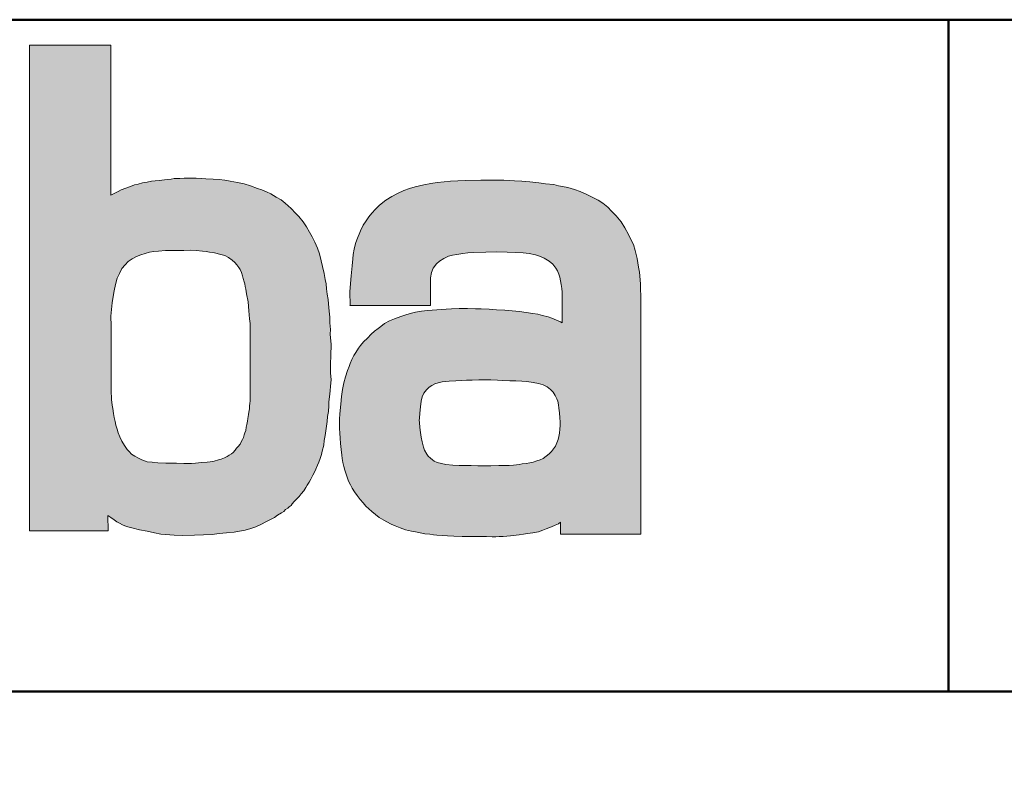
# Model space of a CAD drawing. Units: millimetres. Extents: x 1949 to 4919, y -8627 to -6524.
# Drawn here: x 2437 to 2670, y -6880 to -6703 of the extents above; entities that cross this region are included whole.
import ezdxf

# ---------------------------------------------------------------- set-up
doc = ezdxf.new("R2010")
doc.units = ezdxf.units.MM
doc.linetypes.add('AM_ISO02W050', pattern=[7.5, 6, -1.5])
doc.linetypes.add('AM_ISO02W050x2', pattern=[3.75, 3, -0.75])
for name, color, linetype, lineweight in [('AM_0', 7, 'Continuous', 50), ('AM_3a', 6, 'AM_ISO02W050', 25), ('Schriftzug', 50, 'Continuous', 0)]:
    doc.layers.add(name, color=color, linetype=linetype, lineweight=lineweight)
doc.layers.add('AM_VIEWS', color=1, linetype='Continuous', lineweight=25, plot=False)

# ---------------------------------------------------------------- blocks, each defined once
blk = doc.blocks.new('Schriftzug Mageba')
at = {"layer": 'Schriftzug'}
h = blk.add_hatch(color=256, dxfattribs=at)
h.paths.add_polyline_path([(368.47, -2.07), (349.93, -2.07), (349.93, 112.63), (369.15, 112.63), (369.15, 77.2), (370.06, 77.68), (370.82, 78.1), (371.59, 78.45), (372.67, 78.83), (373.75, 79.25), (374.69, 79.6), (375.56, 79.81), (376.6, 80.09), (377.72, 80.3), (378.69, 80.47), (379.6, 80.61), (380.57, 80.68), (381.76, 80.78), (382.56, 80.92), (383.36, 80.99), (384.09, 81.13), (385.45, 81.13), (386.43, 81.24), (387.5, 81.24), (388.41, 81.2), (389.28, 81.2), (390.6, 81.13), (391.58, 81.06), (393.25, 80.99), (394.7, 80.91), (396.05, 80.74), (397.26, 80.49), (399.04, 80.16), (400.56, 79.86), (402.07, 79.4), (403.74, 78.79), (404.76, 78.44), (405.83, 78.02), (406.92, 77.51), (408.16, 76.76), (409.29, 76.08), (410.26, 75.33), (411.65, 74.02), (412.74, 72.97), (413.53, 72.15), (414.54, 70.91), (415.29, 69.75), (416.04, 68.47), (416.68, 67.35), (417.31, 66.07), (417.88, 64.71), (418.34, 63.32), (418.8, 61.71), (419.07, 60.38), (419.46, 58.73), (419.73, 57.28), (419.93, 56.26), (420.03, 55.07), (420.19, 53.81), (420.39, 52.56), (420.49, 51.54), (420.68, 49.81), (420.84, 48.39), (420.78, 47.04), (420.94, 45.5), (420.91, 44.38), (421.1, 41.93), (421.03, 39.38), (420.95, 37.28), (420.95, 35.26), (421.1, 33.61), (420.95, 32.11), (420.87, 30.99), (420.75, 29.57), (420.57, 28.44), (420.57, 27.44), (420.46, 26.11), (420.25, 24.98), (420.19, 23.8), (420.01, 22.68), (419.83, 21.58), (419.72, 20.46), (419.48, 19.32), (419.39, 18.18), (419.01, 16.76), (418.82, 15.96), (418.55, 15.04), (418.23, 14.15), (417.92, 13.44), (417.54, 12.53), (417.19, 11.79), (416.79, 11.09), (416.3, 10.15), (415.9, 9.42), (415.49, 8.73), (415.18, 8.17), (414.66, 7.44), (414.05, 6.7), (413.59, 6.09), (412.89, 5.33), (412.4, 4.87), (411.89, 4.33), (411.66, 3.94), (411.19, 3.64), (410.92, 3.3), (410.38, 2.96), (409.95, 2.56), (409.42, 2.2), (408.48, 1.62), (407.78, 1.14), (407.09, 0.76), (405.9, 0.17), (404.55, -0.54), (403.35, -1.08), (402.17, -1.48), (400.8, -1.85), (399.52, -2.15), (398.25, -2.36), (396.45, -2.55), (394.69, -2.71), (393.07, -2.93), (391.01, -3.02), (388.85, -3.06), (386.02, -3.15), (384.05, -3.06), (380.95, -2.79), (379.47, -2.53), (377.71, -2.12), (375.87, -1.81), (374.08, -1.36), (373.17, -1.06), (372.46, -0.84), (371.87, -0.59), (371.21, -0.23), (370.56, 0.09), (369.89, 0.54), (369.15, 1.09), (368.45, 1.54)])
h.paths.add_polyline_path([(369.17, 46.35), (369.11, 48.67), (369.28, 50.24), (369.48, 51.78), (369.68, 53.3), (369.94, 54.64), (370.24, 56.09), (370.65, 57.62), (371.2, 58.73), (371.74, 59.87), (372.49, 60.75), (373.22, 61.53), (374.13, 62.15), (375.19, 62.74), (376.17, 63.08), (377.23, 63.42), (378.24, 63.73), (379.28, 63.88), (380.39, 63.99), (382, 64.12), (383.29, 64.14), (384.79, 64.17), (386.37, 64.17), (387.91, 64.21), (389.29, 64.17), (390.79, 63.96), (391.6, 63.87), (392.42, 63.74), (393.62, 63.57), (395.12, 63.23), (396.06, 62.93), (396.87, 62.46), (397.77, 61.88), (398.41, 61.29), (398.86, 60.73), (399.31, 60.1), (399.66, 59.62), (399.96, 58.95), (400.17, 58.15), (400.38, 57.49), (400.61, 56.74), (400.72, 56.29), (400.81, 55.62), (400.96, 55.03), (401.15, 53.88), (401.52, 52.02), (401.67, 49.89), (401.88, 47.98), (402.03, 46.89), (402.03, 45.7), (402.03, 29.53), (402.04, 28.68), (401.94, 28.05), (401.86, 27.5), (401.83, 26.79), (401.71, 25.96), (401.62, 25.42), (401.56, 24.94), (401.46, 24.46), (401.35, 23.87), (401.23, 23.04), (401.09, 22.41), (400.97, 21.67), (400.78, 21.12), (400.63, 20.61), (400.41, 20.01), (400.2, 19.49), (399.92, 18.99), (399.65, 18.45), (399.21, 17.88), (398.82, 17.45), (398.47, 17), (397.99, 16.47), (397.57, 16.13), (397.04, 15.79), (396.56, 15.51), (395.93, 15.19), (395.13, 14.86), (394.53, 14.7), (393.55, 14.41), (392.59, 14.22), (391.87, 14.17), (390.43, 14.08), (389.79, 14.03), (389.09, 13.95), (388.17, 13.88), (386.38, 13.87), (384.62, 13.9), (382.1, 13.94), (380.18, 13.98), (378.88, 14.14), (377.74, 14.26), (376.44, 14.73), (375.66, 15.08), (374.83, 15.59), (374.01, 16.03), (373.42, 16.65), (372.96, 17.13), (372.37, 18.1), (371.71, 19.13), (371.24, 20.16), (370.84, 21.13), (370.65, 21.97), (370.28, 22.94), (370.18, 23.79), (369.93, 24.69), (369.77, 25.66), (369.59, 26.85), (369.44, 27.61), (369.31, 28.93), (369.17, 31.14)], flags=16)
h = blk.add_hatch(color=256, dxfattribs=at)
h.paths.add_polyline_path([(494.22, 52.14), (494.1, 56.3), (493.89, 59.05), (493.69, 60.18), (493.35, 62.24), (492.9, 64.17), (492.44, 65.54), (492.02, 66.45), (491.33, 67.89), (490.46, 69.47), (489.56, 70.88), (488.41, 72.31), (487.3, 73.46), (486.41, 74.37), (485.26, 75.28), (484.15, 75.99), (482.85, 76.68), (481.47, 77.34), (479.92, 78.03), (478.59, 78.53), (476.99, 78.98), (475.74, 79.24), (474.77, 79.42), (473.64, 79.7), (471.68, 79.89), (470.1, 80.11), (468.01, 80.33), (466.13, 80.51), (464.41, 80.61), (461.85, 80.71), (459.15, 80.73), (456.42, 80.75), (452.75, 80.69), (451.01, 80.59), (449.3, 80.51), (447.76, 80.37), (446.12, 80.17), (444.63, 79.95), (443, 79.64), (440.96, 79.2), (439.63, 78.76), (438.31, 78.29), (436.76, 77.62), (435.42, 76.92), (434.05, 75.99), (432.53, 74.8), (431.56, 73.89), (430.72, 72.96), (430.03, 72.05), (429.35, 71.11), (428.71, 70.14), (428.04, 68.8), (427.16, 66.68), (426.89, 65.8), (426.55, 64.44), (426.33, 63.23), (426.21, 62.16), (426.05, 60.55), (425.82, 58.14), (425.72, 56.37), (425.54, 54.35), (425.58, 51.18), (444.55, 51.18), (444.55, 56.16), (444.6, 57.7), (444.84, 58.91), (445.23, 60), (445.95, 60.95), (446.66, 61.64), (447.73, 62.28), (448.8, 62.79), (449.73, 63.03), (450.82, 63.23), (452.17, 63.43), (453.4, 63.58), (454.61, 63.68), (457.63, 63.76), (460.09, 63.82), (462.67, 63.76), (464.7, 63.7), (466.47, 63.56), (467.87, 63.43), (469.32, 63.11), (470.29, 62.77), (471.4, 62.3), (472.57, 61.58), (473.44, 60.91), (474.16, 60), (474.54, 59.34), (474.86, 58.57), (475.06, 57.86), (475.28, 56.99), (475.42, 56.1), (475.56, 55.2), (475.67, 54.33), (475.67, 47.03), (475.26, 47.27), (474.31, 47.72), (473.24, 48.18), (472.3, 48.47), (471, 48.83), (469.87, 49.11), (468.72, 49.29), (467.15, 49.52), (465.58, 49.72), (463.81, 49.88), (462.14, 50.04), (460.16, 50.16), (458.42, 50.26), (456.49, 50.36), (455.18, 50.38), (453.27, 50.44), (451.35, 50.42), (449.53, 50.36), (448.26, 50.32), (447.13, 50.24), (446.05, 50.16), (444.96, 50.08), (443.83, 49.94), (442.42, 49.78), (441.05, 49.56), (440.1, 49.37), (438.75, 48.97), (437.55, 48.57), (436.08, 48.02), (434.91, 47.52), (433.74, 46.87), (432.83, 46.2), (432.2, 45.76), (431.37, 45.07), (430.55, 44.37), (429.7, 43.48), (428.73, 42.55), (428.01, 41.68), (427.58, 41.08), (426.92, 40.07), (426.5, 39.36), (426.03, 38.43), (425.63, 37.48), (425.35, 36.74), (424.98, 35.77), (424.48, 34.29), (424.1, 32.86), (423.81, 31.33), (423.55, 29.69), (423.37, 27.89), (423.19, 25.59), (423.11, 24.34), (423.09, 23.19), (423.11, 22.08), (423.17, 20.99), (423.25, 19.82), (423.35, 18.58), (423.47, 17.17), (423.61, 15.84), (423.73, 15.03), (423.91, 14.12), (424.14, 13.13), (424.38, 12.3), (424.72, 11.07), (425.23, 9.68), (425.65, 8.81), (426.07, 8.06), (426.64, 7.14), (427.24, 6.33), (427.97, 5.38), (428.66, 4.59), (429.34, 3.82), (430.03, 3.18), (430.75, 2.53), (431.56, 1.84), (432.49, 1.14), (433.56, 0.47), (434.26, 0.05), (435.29, -0.44), (436.25, -0.9), (437.42, -1.37), (438.64, -1.77), (440.09, -2.11), (441, -2.27), (442.13, -2.54), (443.2, -2.74), (444.43, -2.86), (445.31, -2.96), (446.06, -3.06), (447.38, -3.16), (448.61, -3.22), (450.09, -3.3), (452.02, -3.34), (453.45, -3.34), (454.9, -3.38), (456.23, -3.39), (457.78, -3.41), (459.1, -3.45), (459.98, -3.45), (460.77, -3.41), (461.72, -3.39), (462.59, -3.32), (463.45, -3.22), (464.14, -3.18), (464.79, -3.06), (465.48, -2.98), (466.55, -2.82), (467.46, -2.7), (468.75, -2.48), (470.06, -2.25), (471.11, -1.89), (471.9, -1.57), (473.09, -1.12), (473.98, -0.68), (474.74, -0.36), (475.23, -0.03), (475.23, -2.8), (494.22, -2.8)])
h.paths.add_polyline_path([(442.61, 18.98), (442.37, 20.07), (442.21, 21.15), (442.04, 22.36), (441.99, 23.5), (441.92, 24.09), (441.94, 24.51), (441.94, 24.54), (442.02, 25.75), (442.18, 27.2), (442.4, 28.54), (442.64, 29.61), (443.01, 30.46), (443.59, 31.27), (444.28, 31.87), (444.89, 32.3), (445.56, 32.64), (446.35, 32.9), (447.3, 33.13), (448.13, 33.25), (448.95, 33.29), (450.52, 33.39), (451.91, 33.46), (453.05, 33.51), (454.43, 33.55), (455.98, 33.59), (457.4, 33.59), (458.81, 33.59), (460.4, 33.55), (461.47, 33.48), (463.27, 33.37), (464.69, 33.35), (466.12, 33.27), (467.28, 33.19), (468.81, 32.98), (470.08, 32.72), (471.13, 32.4), (472.09, 31.95), (472.88, 31.32), (473.51, 30.66), (474.01, 29.94), (474.36, 29.15), (474.59, 28.57), (474.81, 27.7), (474.89, 26.89), (475.03, 25.81), (475.11, 24.67), (475.18, 23.7), (475.18, 22.85), (475.13, 21.95), (474.99, 21.03), (474.89, 20.22), (474.68, 19.49), (474.42, 18.74), (474.03, 17.91), (473.62, 17.32), (473.15, 16.72), (472.58, 16.12), (471.88, 15.55), (471.15, 15.06), (470.48, 14.75), (469.65, 14.46), (468.77, 14.18), (467.99, 14), (467.16, 13.84), (466.22, 13.75), (465.47, 13.63), (464.86, 13.54), (464.14, 13.44), (463.1, 13.41), (461.94, 13.36), (460.69, 13.35), (458.79, 13.32), (457.17, 13.32), (455.76, 13.32), (454.14, 13.37), (451.37, 13.39), (449.84, 13.46), (448.18, 13.65), (447.19, 13.82), (446.18, 14.1), (445.45, 14.43), (445.03, 14.75), (444.56, 15.08), (444.02, 15.6), (443.67, 16.07), (443.18, 17.02), (442.94, 17.73)], flags=16)
blk.add_lwpolyline([(368.47, -2.07), (349.93, -2.07), (349.93, 112.63), (369.15, 112.63), (369.15, 77.2), (370.06, 77.68), (370.82, 78.1), (371.59, 78.45), (372.67, 78.83), (373.75, 79.25), (374.69, 79.6), (375.56, 79.81), (376.6, 80.09), (377.72, 80.3), (378.69, 80.47), (379.6, 80.61), (380.57, 80.68), (381.76, 80.78), (382.56, 80.92), (383.36, 80.99), (384.09, 81.13), (385.45, 81.13), (386.43, 81.24), (387.5, 81.24), (388.41, 81.2), (389.28, 81.2), (390.6, 81.13), (391.58, 81.06), (393.25, 80.99), (394.7, 80.91), (396.05, 80.74), (397.26, 80.49), (399.04, 80.16), (400.56, 79.86), (402.07, 79.4), (403.74, 78.79), (404.76, 78.44), (405.83, 78.02), (406.92, 77.51), (408.16, 76.76), (409.29, 76.08), (410.26, 75.33), (411.65, 74.02), (412.74, 72.97), (413.53, 72.15), (414.54, 70.91), (415.29, 69.75), (416.04, 68.47), (416.68, 67.35), (417.31, 66.07), (417.88, 64.71), (418.34, 63.32), (418.8, 61.71), (419.07, 60.38), (419.46, 58.73), (419.73, 57.28), (419.93, 56.26), (420.03, 55.07), (420.19, 53.81), (420.39, 52.56), (420.49, 51.54), (420.68, 49.81), (420.84, 48.39), (420.78, 47.04), (420.94, 45.5), (420.91, 44.38), (421.1, 41.93), (421.03, 39.38), (420.95, 37.28), (420.95, 35.26), (421.1, 33.61), (420.95, 32.11), (420.87, 30.99), (420.75, 29.57), (420.57, 28.44), (420.57, 27.44), (420.46, 26.11), (420.25, 24.98), (420.19, 23.8), (420.01, 22.68), (419.83, 21.58), (419.72, 20.46), (419.48, 19.32), (419.39, 18.18), (419.01, 16.76), (418.82, 15.96), (418.55, 15.04), (418.23, 14.15), (417.92, 13.44), (417.54, 12.53), (417.19, 11.79), (416.79, 11.09), (416.3, 10.15), (415.9, 9.42), (415.49, 8.73), (415.18, 8.17), (414.66, 7.44), (414.05, 6.7), (413.59, 6.09), (412.89, 5.33), (412.4, 4.87), (411.89, 4.33), (411.66, 3.94), (411.19, 3.64), (410.92, 3.3), (410.38, 2.96), (409.95, 2.56), (409.42, 2.2), (408.48, 1.62), (407.78, 1.14), (407.09, 0.76), (405.9, 0.17), (404.55, -0.54), (403.35, -1.08), (402.17, -1.48), (400.8, -1.85), (399.52, -2.15), (398.25, -2.36), (396.45, -2.55), (394.69, -2.71), (393.07, -2.93), (391.01, -3.02), (388.85, -3.06), (386.02, -3.15), (384.05, -3.06), (380.95, -2.79), (379.47, -2.53), (377.71, -2.12), (375.87, -1.81), (374.08, -1.36), (373.17, -1.06), (372.46, -0.84), (371.87, -0.59), (371.21, -0.23), (370.56, 0.09), (369.89, 0.54), (369.15, 1.09), (368.45, 1.54)], close=True, dxfattribs=at)
for points in [[(475.23, -0.03), (475.23, -2.8), (494.22, -2.8), (494.22, 52.14), (494.1, 56.3), (493.89, 59.05), (493.69, 60.18), (493.35, 62.24), (492.9, 64.17), (492.44, 65.54), (492.02, 66.45), (491.33, 67.89), (490.46, 69.47), (489.56, 70.88), (488.41, 72.31), (487.3, 73.46), (486.41, 74.37), (485.26, 75.28), (484.15, 75.99), (482.85, 76.68), (481.47, 77.34), (479.92, 78.03), (478.59, 78.53), (476.99, 78.98), (475.74, 79.24), (474.77, 79.42), (473.64, 79.7), (471.68, 79.89), (470.1, 80.11), (468.01, 80.33), (466.13, 80.51), (464.41, 80.61), (461.85, 80.71), (459.15, 80.73), (456.42, 80.75), (452.75, 80.69), (451.01, 80.59), (449.3, 80.51), (447.76, 80.37), (446.12, 80.17), (444.63, 79.95), (443, 79.64), (440.96, 79.2), (439.63, 78.76), (438.31, 78.29), (436.76, 77.62), (435.42, 76.92), (434.05, 75.99), (432.53, 74.8), (431.56, 73.89), (430.72, 72.96), (430.03, 72.05), (429.35, 71.11), (428.71, 70.14), (428.04, 68.8), (427.16, 66.68), (426.89, 65.8), (426.55, 64.44), (426.33, 63.23), (426.21, 62.16), (426.05, 60.55), (425.82, 58.14), (425.72, 56.37), (425.54, 54.35), (425.58, 51.24), (425.57, 51.18), (444.55, 51.18), (444.55, 56.16), (444.6, 57.7), (444.84, 58.91), (445.23, 60), (445.95, 60.95), (446.66, 61.64), (447.73, 62.28), (448.8, 62.79), (449.73, 63.03), (450.82, 63.23), (452.17, 63.43), (453.4, 63.58), (454.61, 63.68), (457.63, 63.76), (460.09, 63.82), (462.67, 63.76), (464.7, 63.7), (466.47, 63.56), (467.87, 63.43), (469.32, 63.11), (470.29, 62.77), (471.4, 62.3), (472.57, 61.58), (473.44, 60.91), (474.16, 60), (474.54, 59.34), (474.86, 58.57), (475.06, 57.86), (475.28, 56.99), (475.42, 56.1), (475.56, 55.2), (475.67, 54.33), (475.67, 47.03), (475.26, 47.27), (474.31, 47.72), (473.24, 48.18), (472.3, 48.47), (471, 48.83), (469.87, 49.11), (468.72, 49.29), (467.15, 49.52), (465.58, 49.72), (463.81, 49.88), (462.14, 50.04), (460.16, 50.16), (458.42, 50.26), (456.49, 50.36), (455.18, 50.38), (453.27, 50.44), (451.35, 50.42), (449.53, 50.36), (448.26, 50.32), (447.13, 50.24), (446.05, 50.16), (444.96, 50.08), (443.83, 49.94), (442.42, 49.78), (441.05, 49.56), (440.1, 49.37), (438.75, 48.97), (437.55, 48.57), (436.08, 48.02), (434.91, 47.52), (433.74, 46.87), (432.83, 46.2), (432.2, 45.76), (431.37, 45.07), (430.55, 44.37), (429.7, 43.48), (428.73, 42.55), (428.01, 41.68), (427.58, 41.08), (426.92, 40.07), (426.5, 39.36), (426.03, 38.43), (425.63, 37.48), (425.35, 36.74), (424.98, 35.77), (424.48, 34.29), (424.1, 32.86), (423.81, 31.33), (423.55, 29.69), (423.37, 27.89), (423.19, 25.59), (423.11, 24.34), (423.09, 23.19), (423.11, 22.08), (423.17, 20.99), (423.25, 19.82), (423.35, 18.58), (423.47, 17.17), (423.61, 15.84), (423.73, 15.03), (423.91, 14.12), (424.14, 13.13), (424.38, 12.3), (424.72, 11.07), (425.23, 9.68), (425.65, 8.81), (426.07, 8.06), (426.64, 7.14), (427.24, 6.33), (427.97, 5.38), (428.66, 4.59), (429.34, 3.82), (430.03, 3.18), (430.75, 2.53), (431.56, 1.84), (432.49, 1.14), (433.56, 0.47), (434.26, 0.05), (435.29, -0.44), (436.25, -0.9), (437.42, -1.37), (438.64, -1.77), (440.09, -2.11), (441, -2.27), (442.13, -2.54), (443.2, -2.74), (444.43, -2.86), (445.31, -2.96), (446.06, -3.06), (447.38, -3.16), (448.61, -3.22), (450.09, -3.3), (452.02, -3.34), (453.45, -3.34), (454.9, -3.38), (456.23, -3.39), (457.78, -3.41), (459.1, -3.45), (459.98, -3.45), (460.77, -3.41), (461.72, -3.39), (462.59, -3.32), (463.45, -3.22), (464.14, -3.18), (464.79, -3.06), (465.48, -2.98), (466.55, -2.82), (467.46, -2.7), (468.75, -2.48), (470.06, -2.25), (471.11, -1.89), (471.9, -1.57), (473.09, -1.12), (473.98, -0.68), (474.74, -0.36)], [(369.17, 46.35), (369.11, 48.67), (369.28, 50.24), (369.48, 51.78), (369.68, 53.3), (369.94, 54.64), (370.24, 56.09), (370.65, 57.62), (371.2, 58.73), (371.74, 59.87), (372.49, 60.75), (373.22, 61.53), (374.13, 62.15), (375.19, 62.74), (376.17, 63.08), (377.23, 63.42), (378.24, 63.73), (379.28, 63.88), (380.39, 63.99), (382, 64.12), (383.29, 64.14), (384.79, 64.17), (386.37, 64.17), (387.91, 64.21), (389.29, 64.17), (390.79, 63.96), (391.6, 63.87), (392.42, 63.74), (393.62, 63.57), (395.12, 63.23), (396.06, 62.93), (396.87, 62.46), (397.77, 61.88), (398.41, 61.29), (398.86, 60.73), (399.31, 60.1), (399.66, 59.62), (399.96, 58.95), (400.17, 58.15), (400.38, 57.49), (400.61, 56.74), (400.72, 56.29), (400.81, 55.62), (400.96, 55.03), (401.15, 53.88), (401.52, 52.02), (401.67, 49.89), (401.88, 47.98), (402.03, 46.89), (402.03, 45.7), (402.03, 29.53), (402.04, 28.68), (401.94, 28.05), (401.86, 27.5), (401.83, 26.79), (401.71, 25.96), (401.62, 25.42), (401.56, 24.94), (401.46, 24.46), (401.35, 23.87), (401.23, 23.04), (401.09, 22.41), (400.97, 21.67), (400.78, 21.12), (400.63, 20.61), (400.41, 20.01), (400.2, 19.49), (399.92, 18.99), (399.65, 18.45), (399.21, 17.88), (398.82, 17.45), (398.47, 17), (397.99, 16.47), (397.57, 16.13), (397.04, 15.79), (396.56, 15.51), (395.93, 15.19), (395.13, 14.86), (394.53, 14.7), (393.55, 14.41), (392.59, 14.22), (391.87, 14.17), (390.43, 14.08), (389.79, 14.03), (389.09, 13.95), (388.17, 13.88), (386.38, 13.87), (384.62, 13.9), (382.1, 13.94), (380.18, 13.98), (378.88, 14.14), (377.74, 14.26), (376.44, 14.73), (375.66, 15.08), (374.83, 15.59), (374.01, 16.03), (373.42, 16.65), (372.96, 17.13), (372.37, 18.1), (371.71, 19.13), (371.24, 20.16), (370.84, 21.13), (370.65, 21.97), (370.28, 22.94), (370.18, 23.79), (369.93, 24.69), (369.77, 25.66), (369.59, 26.85), (369.44, 27.61), (369.31, 28.93), (369.17, 31.14), (369.17, 46.35)], [(441.94, 24.54), (442.02, 25.75), (442.18, 27.2), (442.4, 28.54), (442.64, 29.61), (443.01, 30.46), (443.59, 31.27), (444.28, 31.87), (444.89, 32.3), (445.56, 32.64), (446.35, 32.9), (447.3, 33.13), (448.13, 33.25), (448.95, 33.29), (450.52, 33.39), (451.91, 33.46), (453.05, 33.51), (454.43, 33.55), (455.98, 33.59), (457.4, 33.59), (458.81, 33.59), (460.4, 33.55), (461.47, 33.48), (463.27, 33.37), (464.69, 33.35), (466.12, 33.27), (467.28, 33.19), (468.81, 32.98), (470.08, 32.72), (471.13, 32.4), (472.09, 31.95), (472.88, 31.32), (473.51, 30.66), (474.01, 29.94), (474.36, 29.15), (474.59, 28.57), (474.81, 27.7), (474.89, 26.89), (475.03, 25.81), (475.11, 24.67), (475.18, 23.7), (475.18, 22.85), (475.13, 21.95), (474.99, 21.03), (474.89, 20.22), (474.68, 19.49), (474.42, 18.74), (474.03, 17.91), (473.62, 17.32), (473.15, 16.72), (472.58, 16.12), (471.88, 15.55), (471.15, 15.06), (470.48, 14.75), (469.65, 14.46), (468.77, 14.18), (467.99, 14), (467.16, 13.84), (466.22, 13.75), (465.47, 13.63), (464.86, 13.54), (464.14, 13.44), (463.1, 13.41), (461.94, 13.36), (460.69, 13.35), (458.79, 13.32), (457.17, 13.32), (455.76, 13.32), (454.14, 13.37), (451.37, 13.39), (449.84, 13.46), (448.18, 13.65), (447.19, 13.82), (446.18, 14.1), (445.45, 14.43), (445.03, 14.75), (444.56, 15.08), (444.02, 15.6), (443.67, 16.07), (443.18, 17.02), (442.94, 17.73), (442.61, 18.98), (442.37, 20.07), (442.21, 21.15), (442.04, 22.36), (441.99, 23.5), (441.92, 24.09), (441.94, 24.51), (441.94, 24.54)], [(474.74, -0.36), (475.23, -0.03)]]:
    blk.add_lwpolyline(points, dxfattribs=at)

msp = doc.modelspace()

# ---------------------------------------------------------------- linework, layer by layer
at = {"layer": 'AM_0'}
for p, q in [((4859.55, -6702.51), (2009.16, -6702.51)), ((2656.98, -6861.97), (2656.98, -6702.51)), ((2009.16, -6861.97), (4859.55, -6861.97))]:
    msp.add_line(p, q, dxfattribs=at)
at = {"layer": 'AM_VIEWS'}
msp.add_lwpolyline([(2009.16, -8492.82), (4859.55, -8492.82), (4859.55, -6861.97), (2009.16, -6861.97)], close=True, dxfattribs=at)

# ---------------------------------------------------------------- block references
at = {"layer": 'AM_3a', "linetype": 'AM_ISO02W050x2', "xscale": 1.005479999999807, "yscale": 1.005479999999807, "zscale": 1.00548}
msp.add_blockref('Schriftzug Mageba', (2087.08, -6821.78), dxfattribs=at)

doc.saveas('drawing.dxf')
